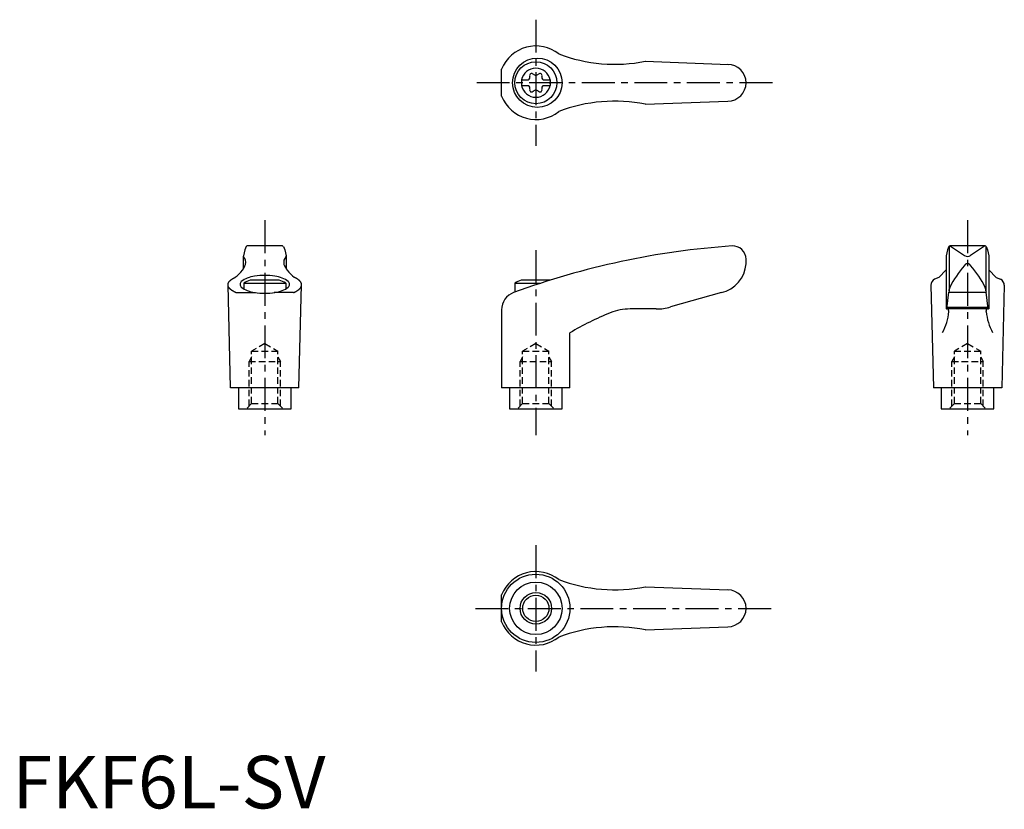
# Model space of a CAD drawing. Extents: x 1 to 189, y 0 to 150.
import ezdxf

# ---------------------------------------------------------------- set-up
doc = ezdxf.new("R2010")
doc.units = 0
doc.header["$LTSCALE"] = 5
doc.linetypes.add('CENTER', pattern=[2, 1.25, -0.25, 0.25, -0.25])
doc.linetypes.add('HIDDEN', pattern=[0.375, 0.25, -0.125])
doc.layers.get('0').update_dxf_attribs({"linetype": 'CONTINUOUS'})
for name, color, linetype in [('1', 1, 'CENTER'), ('2', 2, 'HIDDEN'), ('3', 3, 'CONTINUOUS')]:
    doc.layers.add(name, color=color, linetype=linetype)
doc.styles.add('STANDARD1', font='txt')

msp = doc.modelspace()

# ---------------------------------------------------------------- linework, layer by layer
for p, q in [((93.07, 135.56), (93.07, 140.71)), ((120.37, 142.22), (136.21, 141.63)), ((96.83, 138.66), (98.19, 138.66)), ((96.83, 138.66), (96.83, 137.61)), ((100.97, 138.66), (102.33, 138.66)), ((102.33, 138.66), (102.33, 137.61)), ((96.83, 137.61), (98.19, 137.61)), ((100.97, 137.61), (102.33, 137.61)), ((120.37, 134.05), (136.08, 134.63)), ((44.48, 106.95), (44.22, 106.31)), ((51.35, 107.07), (44.66, 107.07)), ((51.54, 106.95), (51.8, 106.31)), ((178.18, 106.95), (177.91, 106.31)), ((178.21, 106.89), (178.21, 98.61)), ((185.05, 107.07), (178.34, 107.07)), ((178.47, 107.04), (181.13, 105.23)), ((184.94, 107.04), (182.28, 105.23)), ((185.21, 106.89), (185.21, 98.61)), ((185.24, 106.95), (185.5, 106.31)), ((43.92, 105.13), (43.92, 102.66)), ((44.22, 106.31), (43.93, 105.17)), ((51.8, 106.31), (52.09, 105.17)), ((52.09, 105.13), (52.09, 102.66)), ((177.62, 105.16), (177.62, 95.07)), ((177.91, 106.31), (177.63, 105.17)), ((185.5, 106.31), (185.78, 105.17)), ((185.79, 105.16), (185.79, 95.07)), ((139.57, 103.7), (139.57, 104.57)), ((177.62, 102.53), (176.23, 101.08)), ((185.79, 102.53), (187.18, 101.08)), ((41.51, 80.07), (41.01, 99.67)), ((44.01, 99.99), (44.01, 98.86)), ((44.01, 99.99), (52.01, 99.99)), ((50.76, 100.57), (45.25, 100.57)), ((52.01, 99.99), (52.01, 98.86)), ((54.51, 80.07), (55.01, 99.67)), ((95.57, 99.99), (100.54, 99.99)), ((95.57, 99.99), (95.57, 98.27)), ((102.33, 100.57), (96.82, 100.57)), ((174.71, 99.58), (175.21, 80.07)), ((176.23, 101.08), (175.44, 100.72)), ((187.18, 101.08), (187.97, 100.72)), ((188.71, 99.58), (188.21, 80.07)), ((42.52, 98.19), (46.24, 98.19)), ((53.49, 98.19), (49.77, 98.19)), ((134.88, 98.18), (125.21, 95.45)), ((177.76, 95.11), (178.17, 98.25)), ((178.2, 98.54), (178.17, 98.25)), ((178.17, 98.25), (185.24, 98.25)), ((178.2, 98.54), (178.22, 98.79)), ((185.21, 98.54), (185.19, 98.79)), ((185.21, 98.54), (185.24, 98.25)), ((185.65, 95.11), (185.24, 98.25)), ((93.06, 94.9), (93.06, 80.07)), ((122.49, 95.07), (117.52, 95.07)), ((185.79, 95.07), (177.62, 95.07)), ((177.8, 95.41), (185.61, 95.41)), ((106.06, 80.07), (106.06, 90.53)), ((54.51, 80.07), (41.51, 80.07)), ((43.01, 80.07), (43.01, 76.07)), ((53.01, 76.07), (53.01, 80.07)), ((106.06, 80.07), (93.06, 80.07)), ((94.57, 80.07), (94.57, 76.07)), ((104.57, 76.07), (104.57, 80.07)), ((188.21, 80.07), (175.21, 80.07)), ((176.71, 80.07), (176.71, 76.07)), ((186.71, 76.07), (186.71, 80.07)), ((43.01, 76.07), (53.01, 76.07)), ((94.57, 76.07), (104.57, 76.07)), ((176.71, 76.07), (186.71, 76.07)), ((120.37, 42.16), (136.21, 41.58)), ((93.07, 35.51), (93.07, 40.66)), ((120.37, 34), (136.08, 34.58))]:
    msp.add_line(p, q)
msp.add_lwpolyline([(52.71, 99.76, 0.217243), (52.47, 100.29, 0.092715), (51.33, 100.95, 0.04939), (49.93, 101.31, 0.036996), (48.01, 101.45, 0.036996), (46.08, 101.31, 0.04939), (44.68, 100.95, 0.092715), (43.54, 100.29, 0.217243), (43.3, 99.76, 0.217243), (43.54, 99.23, 0.092715), (44.68, 98.56, 0.04939), (46.08, 98.21, 0.036996), (48.01, 98.06, 0.036996), (49.93, 98.21, 0.04939), (51.33, 98.56, 0.092715), (52.47, 99.23, 0.217243)], format="xyb", close=True)
for points in [[(182.3, 103.33, 0), (182.29, 103.34, 0), (182.28, 103.36, 0), (182.28, 103.37, 0), (182.27, 103.38, 0), (182.26, 103.39, 0), (182.25, 103.4, 0), (182.24, 103.41, 0), (182.24, 103.42, 0), (182.23, 103.42, 0), (182.22, 103.44, 0), (182.21, 103.44, 0), (182.2, 103.45, 0), (182.19, 103.46, 0), (182.19, 103.47, 0), (182.18, 103.48, 0), (182.17, 103.49, 0), (182.16, 103.5, 0), (182.15, 103.5, 0), (182.14, 103.51, 0), (182.13, 103.52, 0), (182.12, 103.53, 0), (182.12, 103.54, 0), (182.11, 103.54, 0), (182.1, 103.55, 0), (182.09, 103.56, 0), (182.08, 103.56, 0), (182.07, 103.57, 0), (182.06, 103.58, 0), (182.05, 103.58, 0), (182.04, 103.59, 0), (182.03, 103.6, 0), (182.02, 103.6, 0), (182.01, 103.61, 0), (182, 103.61, 0), (182, 103.62, 0), (181.99, 103.62, 0), (181.98, 103.63, 0), (181.97, 103.63, 0), (181.96, 103.64, 0), (181.95, 103.64, 0), (181.94, 103.65, 0), (181.93, 103.65, 0), (181.92, 103.66, 0), (181.91, 103.66, 0), (181.9, 103.66, 0), (181.89, 103.67, 0), (181.88, 103.67, 0), (181.87, 103.67, 0), (181.86, 103.67, 0), (181.85, 103.68, 0), (181.84, 103.68, 0), (181.83, 103.68, 0), (181.82, 103.68, 0), (181.81, 103.69, 0), (181.8, 103.69, 0), (181.79, 103.69, 0), (181.78, 103.69, 0), (181.77, 103.69, 0), (181.76, 103.69, 0), (181.75, 103.69, 0), (181.74, 103.69, 0), (181.73, 103.69, 0), (181.72, 103.69, 0), (181.71, 103.69, 0), (181.69, 103.69, 0), (181.69, 103.69, 0), (181.68, 103.69, 0), (181.66, 103.69, 0), (181.65, 103.69, 0), (181.64, 103.69, 0), (181.63, 103.69, 0), (181.62, 103.69, 0), (181.61, 103.69, 0), (181.6, 103.69, 0), (181.59, 103.68, 0), (181.58, 103.68, 0), (181.57, 103.68, 0), (181.56, 103.68, 0), (181.55, 103.67, 0), (181.54, 103.67, 0), (181.53, 103.67, 0), (181.52, 103.67, 0), (181.51, 103.66, 0), (181.5, 103.66, 0), (181.49, 103.66, 0), (181.48, 103.65, 0), (181.47, 103.65, 0), (181.46, 103.64, 0), (181.45, 103.64, 0), (181.44, 103.63, 0), (181.43, 103.63, 0), (181.43, 103.62, 0), (181.41, 103.62, 0), (181.41, 103.61, 0), (181.4, 103.61, 0), (181.39, 103.6, 0), (181.38, 103.6, 0), (181.37, 103.59, 0), (181.36, 103.58, 0), (181.35, 103.58, 0), (181.34, 103.57, 0), (181.33, 103.56, 0), (181.32, 103.56, 0), (181.31, 103.55, 0), (181.3, 103.54, 0), (181.29, 103.54, 0), (181.28, 103.53, 0), (181.28, 103.52, 0), (181.27, 103.51, 0), (181.26, 103.5, 0), (181.25, 103.5, 0), (181.24, 103.49, 0), (181.23, 103.48, 0), (181.22, 103.47, 0), (181.22, 103.46, 0), (181.21, 103.45, 0), (181.2, 103.44, 0), (181.19, 103.44, 0), (181.18, 103.42, 0), (181.17, 103.42, 0), (181.17, 103.41, 0), (181.16, 103.4, 0), (181.15, 103.39, 0), (181.14, 103.38, 0), (181.13, 103.37, 0), (181.13, 103.36, 0), (181.12, 103.34, 0), (181.11, 103.33, 0)], [(42.52, 98.19, 0), (42.48, 98.21, 0), (42.44, 98.23, 0), (42.39, 98.25, 0), (42.35, 98.26, 0), (42.31, 98.28, 0), (42.27, 98.3, 0), (42.23, 98.32, 0), (42.19, 98.34, 0), (42.15, 98.37, 0), (42.11, 98.39, 0), (42.07, 98.41, 0), (42.03, 98.43, 0), (41.99, 98.45, 0), (41.96, 98.47, 0), (41.92, 98.49, 0), (41.89, 98.51, 0), (41.85, 98.53, 0), (41.82, 98.55, 0), (41.79, 98.58, 0), (41.75, 98.6, 0), (41.72, 98.62, 0), (41.69, 98.64, 0), (41.66, 98.66, 0), (41.63, 98.69, 0), (41.6, 98.71, 0), (41.57, 98.73, 0), (41.54, 98.75, 0), (41.52, 98.78, 0), (41.49, 98.8, 0), (41.46, 98.82, 0), (41.44, 98.84, 0), (41.42, 98.87, 0), (41.39, 98.89, 0), (41.37, 98.91, 0), (41.35, 98.94, 0), (41.32, 98.96, 0), (41.3, 98.98, 0), (41.28, 99.01, 0), (41.26, 99.03, 0), (41.24, 99.05, 0), (41.23, 99.08, 0), (41.21, 99.1, 0), (41.19, 99.12, 0), (41.18, 99.15, 0), (41.16, 99.17, 0), (41.15, 99.2, 0), (41.13, 99.22, 0), (41.12, 99.24, 0), (41.11, 99.27, 0), (41.1, 99.29, 0), (41.08, 99.32, 0), (41.07, 99.34, 0), (41.06, 99.36, 0), (41.06, 99.39, 0), (41.05, 99.41, 0), (41.04, 99.44, 0), (41.03, 99.46, 0), (41.03, 99.48, 0), (41.02, 99.51, 0), (41.02, 99.53, 0), (41.01, 99.56, 0), (41.01, 99.58, 0), (41.01, 99.61, 0), (41.01, 99.63, 0), (41.01, 99.66, 0), (41.01, 99.68, 0), (41.01, 99.7, 0), (41.01, 99.73, 0), (41.01, 99.75, 0), (41.01, 99.78, 0), (41.02, 99.8, 0), (41.02, 99.83, 0), (41.03, 99.85, 0), (41.03, 99.87, 0), (41.04, 99.9, 0), (41.05, 99.92, 0), (41.06, 99.95, 0), (41.06, 99.97, 0), (41.07, 100, 0), (41.08, 100.02, 0), (41.1, 100.04, 0), (41.11, 100.07, 0), (41.12, 100.09, 0), (41.13, 100.12, 0), (41.15, 100.14, 0), (41.16, 100.16, 0), (41.18, 100.19, 0), (41.19, 100.21, 0), (41.21, 100.23, 0), (41.23, 100.26, 0), (41.24, 100.28, 0), (41.26, 100.31, 0), (41.28, 100.33, 0), (41.3, 100.35, 0), (41.32, 100.38, 0), (41.35, 100.4, 0), (41.37, 100.42, 0), (41.39, 100.45, 0), (41.41, 100.47, 0), (41.44, 100.49, 0), (41.46, 100.52, 0), (41.49, 100.54, 0), (41.52, 100.56, 0), (41.54, 100.58, 0), (41.57, 100.61, 0), (41.6, 100.63, 0), (41.63, 100.65, 0), (41.66, 100.67, 0), (41.69, 100.69, 0), (41.72, 100.72, 0), (41.75, 100.74, 0), (41.78, 100.76, 0), (41.82, 100.78, 0), (41.85, 100.8, 0), (41.89, 100.82, 0), (41.92, 100.84, 0), (41.96, 100.87, 0), (41.99, 100.89, 0), (42.03, 100.91, 0), (42.07, 100.93, 0), (42.11, 100.95, 0), (42.15, 100.97, 0), (42.18, 100.99, 0), (42.22, 101.01, 0), (42.27, 101.03, 0), (42.31, 101.05, 0), (42.35, 101.07, 0), (42.39, 101.09, 0)], [(53.49, 98.19, 0), (53.54, 98.21, 0), (53.58, 98.23, 0), (53.62, 98.25, 0), (53.67, 98.26, 0), (53.71, 98.28, 0), (53.75, 98.3, 0), (53.79, 98.32, 0), (53.83, 98.34, 0), (53.87, 98.37, 0), (53.91, 98.39, 0), (53.95, 98.41, 0), (53.98, 98.43, 0), (54.02, 98.45, 0), (54.06, 98.47, 0), (54.09, 98.49, 0), (54.13, 98.51, 0), (54.16, 98.53, 0), (54.2, 98.55, 0), (54.23, 98.58, 0), (54.26, 98.6, 0), (54.29, 98.62, 0), (54.32, 98.64, 0), (54.36, 98.66, 0), (54.39, 98.69, 0), (54.41, 98.71, 0), (54.44, 98.73, 0), (54.47, 98.75, 0), (54.5, 98.78, 0), (54.52, 98.8, 0), (54.55, 98.82, 0), (54.58, 98.84, 0), (54.6, 98.87, 0), (54.62, 98.89, 0), (54.65, 98.91, 0), (54.67, 98.94, 0), (54.69, 98.96, 0), (54.71, 98.98, 0), (54.73, 99.01, 0), (54.75, 99.03, 0), (54.77, 99.05, 0), (54.79, 99.08, 0), (54.81, 99.1, 0), (54.82, 99.12, 0), (54.84, 99.15, 0), (54.85, 99.17, 0), (54.87, 99.2, 0), (54.88, 99.22, 0), (54.9, 99.24, 0), (54.91, 99.27, 0), (54.92, 99.29, 0), (54.93, 99.32, 0), (54.94, 99.34, 0), (54.95, 99.36, 0), (54.96, 99.39, 0), (54.97, 99.41, 0), (54.97, 99.44, 0), (54.98, 99.46, 0), (54.99, 99.48, 0), (54.99, 99.51, 0), (55, 99.53, 0), (55, 99.56, 0), (55, 99.58, 0), (55.01, 99.61, 0), (55.01, 99.63, 0), (55.01, 99.66, 0), (55.01, 99.68, 0), (55.01, 99.7, 0), (55.01, 99.73, 0), (55, 99.75, 0), (55, 99.78, 0), (55, 99.8, 0), (54.99, 99.83, 0), (54.99, 99.85, 0), (54.98, 99.87, 0), (54.97, 99.9, 0), (54.97, 99.92, 0), (54.96, 99.95, 0), (54.95, 99.97, 0), (54.94, 100, 0), (54.93, 100.02, 0), (54.92, 100.04, 0), (54.91, 100.07, 0), (54.9, 100.09, 0), (54.88, 100.12, 0), (54.87, 100.14, 0), (54.85, 100.16, 0), (54.84, 100.19, 0), (54.82, 100.21, 0), (54.81, 100.23, 0), (54.79, 100.26, 0), (54.77, 100.28, 0), (54.75, 100.31, 0), (54.73, 100.33, 0), (54.71, 100.35, 0), (54.69, 100.38, 0), (54.67, 100.4, 0), (54.65, 100.42, 0), (54.62, 100.45, 0), (54.6, 100.47, 0), (54.58, 100.49, 0), (54.55, 100.52, 0), (54.53, 100.54, 0), (54.5, 100.56, 0), (54.47, 100.58, 0), (54.44, 100.61, 0), (54.42, 100.63, 0), (54.39, 100.65, 0), (54.36, 100.67, 0), (54.33, 100.69, 0), (54.29, 100.72, 0), (54.26, 100.74, 0), (54.23, 100.76, 0), (54.2, 100.78, 0), (54.16, 100.8, 0), (54.13, 100.82, 0), (54.09, 100.84, 0), (54.06, 100.87, 0), (54.02, 100.89, 0), (53.98, 100.91, 0), (53.95, 100.93, 0), (53.91, 100.95, 0), (53.87, 100.97, 0), (53.83, 100.99, 0), (53.79, 101.01, 0), (53.75, 101.03, 0), (53.71, 101.05, 0), (53.67, 101.07, 0), (53.62, 101.09, 0)], [(178.13, 94.57, 0), (178.13, 94.58, 0), (178.13, 94.58, 0), (178.13, 94.59, 0), (178.13, 94.59, 0), (178.13, 94.6, 0), (178.13, 94.61, 0), (178.13, 94.61, 0), (178.13, 94.62, 0), (178.13, 94.62, 0), (178.13, 94.63, 0), (178.13, 94.64, 0), (178.13, 94.64, 0), (178.13, 94.65, 0), (178.13, 94.65, 0), (178.13, 94.66, 0), (178.13, 94.67, 0), (178.13, 94.67, 0), (178.13, 94.68, 0), (178.13, 94.68, 0), (178.13, 94.69, 0), (178.13, 94.7, 0), (178.13, 94.7, 0), (178.12, 94.71, 0), (178.12, 94.71, 0), (178.12, 94.72, 0), (178.12, 94.73, 0), (178.12, 94.73, 0), (178.12, 94.74, 0), (178.12, 94.74, 0), (178.12, 94.75, 0), (178.12, 94.76, 0), (178.12, 94.76, 0), (178.12, 94.77, 0), (178.12, 94.77, 0), (178.12, 94.78, 0), (178.12, 94.78, 0), (178.12, 94.79, 0), (178.11, 94.79, 0), (178.11, 94.8, 0), (178.11, 94.81, 0), (178.11, 94.81, 0), (178.11, 94.82, 0), (178.11, 94.82, 0), (178.11, 94.83, 0), (178.11, 94.83, 0), (178.1, 94.84, 0), (178.1, 94.84, 0), (178.1, 94.85, 0), (178.1, 94.85, 0), (178.1, 94.86, 0), (178.1, 94.86, 0), (178.1, 94.87, 0), (178.1, 94.87, 0), (178.1, 94.88, 0), (178.09, 94.88, 0), (178.09, 94.89, 0), (178.09, 94.89, 0), (178.09, 94.9, 0), (178.09, 94.9, 0), (178.09, 94.91, 0), (178.09, 94.91, 0), (178.09, 94.91, 0), (178.08, 94.92, 0), (178.08, 94.92, 0), (178.08, 94.93, 0), (178.08, 94.93, 0), (178.08, 94.94, 0), (178.08, 94.94, 0), (178.07, 94.94, 0), (178.07, 94.95, 0), (178.07, 94.95, 0), (178.07, 94.96, 0), (178.07, 94.96, 0), (178.07, 94.96, 0), (178.06, 94.97, 0), (178.06, 94.97, 0), (178.06, 94.98, 0), (178.06, 94.98, 0), (178.06, 94.98, 0), (178.06, 94.99, 0), (178.05, 94.99, 0), (178.05, 94.99, 0), (178.05, 95, 0), (178.05, 95, 0), (178.05, 95, 0), (178.04, 95.01, 0), (178.04, 95.01, 0), (178.04, 95.01, 0), (178.04, 95.01, 0), (178.04, 95.02, 0), (178.03, 95.02, 0), (178.03, 95.02, 0), (178.03, 95.03, 0), (178.03, 95.03, 0), (178.03, 95.03, 0), (178.03, 95.03, 0), (178.02, 95.03, 0), (178.02, 95.04, 0), (178.02, 95.04, 0), (178.02, 95.04, 0), (178.02, 95.04, 0), (178.01, 95.05, 0), (178.01, 95.05, 0), (178.01, 95.05, 0), (178.01, 95.05, 0), (178.01, 95.05, 0), (178, 95.05, 0), (178, 95.06, 0), (178, 95.06, 0), (178, 95.06, 0), (178, 95.06, 0), (177.99, 95.06, 0), (177.99, 95.06, 0), (177.99, 95.06, 0), (177.99, 95.06, 0), (177.99, 95.07, 0), (177.98, 95.07, 0), (177.98, 95.07, 0), (177.98, 95.07, 0), (177.98, 95.07, 0), (177.97, 95.07, 0), (177.97, 95.07, 0), (177.97, 95.07, 0), (177.97, 95.07, 0), (177.97, 95.07, 0), (177.96, 95.07, 0), (177.96, 95.07, 0), (177.96, 95.07, 0)], [(185.28, 94.57, 0), (185.28, 94.58, 0), (185.28, 94.58, 0), (185.28, 94.59, 0), (185.28, 94.59, 0), (185.28, 94.6, 0), (185.28, 94.61, 0), (185.28, 94.61, 0), (185.28, 94.62, 0), (185.28, 94.62, 0), (185.28, 94.63, 0), (185.28, 94.64, 0), (185.28, 94.64, 0), (185.28, 94.65, 0), (185.28, 94.65, 0), (185.28, 94.66, 0), (185.28, 94.67, 0), (185.28, 94.67, 0), (185.28, 94.68, 0), (185.28, 94.68, 0), (185.28, 94.69, 0), (185.28, 94.7, 0), (185.28, 94.7, 0), (185.28, 94.71, 0), (185.29, 94.71, 0), (185.29, 94.72, 0), (185.29, 94.73, 0), (185.29, 94.73, 0), (185.29, 94.74, 0), (185.29, 94.74, 0), (185.29, 94.75, 0), (185.29, 94.76, 0), (185.29, 94.76, 0), (185.29, 94.77, 0), (185.29, 94.77, 0), (185.29, 94.78, 0), (185.29, 94.78, 0), (185.3, 94.79, 0), (185.3, 94.79, 0), (185.3, 94.8, 0), (185.3, 94.81, 0), (185.3, 94.81, 0), (185.3, 94.82, 0), (185.3, 94.82, 0), (185.3, 94.83, 0), (185.3, 94.83, 0), (185.31, 94.84, 0), (185.31, 94.84, 0), (185.31, 94.85, 0), (185.31, 94.85, 0), (185.31, 94.86, 0), (185.31, 94.86, 0), (185.31, 94.87, 0), (185.31, 94.87, 0), (185.31, 94.88, 0), (185.32, 94.88, 0), (185.32, 94.89, 0), (185.32, 94.89, 0), (185.32, 94.9, 0), (185.32, 94.9, 0), (185.32, 94.91, 0), (185.32, 94.91, 0), (185.33, 94.91, 0), (185.33, 94.92, 0), (185.33, 94.92, 0), (185.33, 94.93, 0), (185.33, 94.93, 0), (185.33, 94.94, 0), (185.34, 94.94, 0), (185.34, 94.94, 0), (185.34, 94.95, 0), (185.34, 94.95, 0), (185.34, 94.96, 0), (185.34, 94.96, 0), (185.34, 94.96, 0), (185.35, 94.97, 0), (185.35, 94.97, 0), (185.35, 94.98, 0), (185.35, 94.98, 0), (185.35, 94.98, 0), (185.35, 94.99, 0), (185.36, 94.99, 0), (185.36, 94.99, 0), (185.36, 95, 0), (185.36, 95, 0), (185.36, 95, 0), (185.37, 95.01, 0), (185.37, 95.01, 0), (185.37, 95.01, 0), (185.37, 95.01, 0), (185.37, 95.02, 0), (185.38, 95.02, 0), (185.38, 95.02, 0), (185.38, 95.03, 0), (185.38, 95.03, 0), (185.38, 95.03, 0), (185.38, 95.03, 0), (185.39, 95.03, 0), (185.39, 95.04, 0), (185.39, 95.04, 0), (185.39, 95.04, 0), (185.4, 95.04, 0), (185.4, 95.05, 0), (185.4, 95.05, 0), (185.4, 95.05, 0), (185.4, 95.05, 0), (185.41, 95.05, 0), (185.41, 95.05, 0), (185.41, 95.06, 0), (185.41, 95.06, 0), (185.41, 95.06, 0), (185.41, 95.06, 0), (185.42, 95.06, 0), (185.42, 95.06, 0), (185.42, 95.06, 0), (185.42, 95.06, 0), (185.43, 95.07, 0), (185.43, 95.07, 0), (185.43, 95.07, 0), (185.43, 95.07, 0), (185.43, 95.07, 0), (185.44, 95.07, 0), (185.44, 95.07, 0), (185.44, 95.07, 0), (185.44, 95.07, 0), (185.44, 95.07, 0), (185.45, 95.07, 0), (185.45, 95.07, 0), (185.45, 95.07, 0)]]:
    msp.add_polyline3d(points)
for centre, radius in [((99.86, 138.13), 4.7), ((99.58, 138.13), 4), ((99.57, 38.08), 6.5), ((99.58, 38.08), 4.99), ((99.58, 38.08), 2.5)]:
    msp.add_circle(centre, radius)
for centre, radius, start, end in [((99.58, 138.13), 7, 51.4687, 158.4348), ((114.62, 171.65), 30, 249.1552, 281.1603), ((99.58, 138.13), 2.76, 10.9784, 169.0216), ((136.08, 138.13), 3.5, 270, 90), ((97.75, 139.19), 0.691, 309.6889, 16.6582), ((98.79, 139.5), 0.395, 43.3418, 196.6582), ((99.58, 140.25), 0.691, 223.3418, 316.6582), ((100.37, 139.5), 0.395, 343.3418, 136.6582), ((101.41, 139.19), 0.691, 163.3418, 230.3111), ((99.58, 138.13), 2.76, 175.9774, 184.0226), ((99.58, 138.13), 2.76, 190.9784, 349.0216), ((97.75, 137.08), 0.691, 343.3418, 50.3111), ((98.79, 136.77), 0.395, 163.3418, 316.6582), ((100.37, 136.77), 0.395, 223.3418, 16.6582), ((101.41, 137.08), 0.691, 129.6889, 196.6582), ((99.58, 138.13), 2.76, 355.9774, 4.0226), ((99.58, 138.13), 7, 201.5652, 308.5313), ((99.58, 136.02), 0.691, 43.3418, 136.6582), ((114.62, 104.62), 30, 78.8397, 110.8448), ((44.66, 106.87), 0.2, 90, 157.5071), ((51.35, 106.87), 0.2, 22.4929, 90), ((147.15, -42.59), 150, 93.9159, 110.1987), ((137.07, 104.57), 2.5, 0, 93.9159), ((178.36, 106.87), 0.2, 90, 157.5071), ((178.32, 106.67), 0.4, 68.2692, 84.6963), ((185.09, 106.67), 0.4, 95.3037, 111.7308), ((185.05, 106.87), 0.2, 22.4929, 90), ((44.12, 105.12), 0.2, 165.8981, 224.3775), ((42.91, 103.94), 1.5, 345.4581, 44.3775), ((53.11, 103.94), 1.5, 135.6225, 194.5419), ((51.89, 105.12), 0.2, 315.6225, 14.1019), ((181.71, 106.05), 1, 235.7682, 304.2318), ((39.68, 105.33), 5, 324.567, 339.2483), ((56.33, 105.33), 5, 200.7517, 215.433), ((133.58, 104.04), 6, 282.444, 356.5144), ((196.21, 90.22), 20, 139.0359, 153.46), ((167.2, 90.22), 20, 26.54, 40.9641), ((36.81, 108.15), 9, 308.3354, 320.5503), ((59.21, 108.15), 9, 219.4497, 231.6646), ((48.01, 93.06), 8, 110.1573, 120), ((48.01, 93.06), 8, 60, 69.8427), ((99.57, 93.06), 8, 110.1573, 120), ((99.57, 93.06), 8, 69.7285, 69.8427), ((175.96, 99.58), 1.25, 114.3591, 180), ((187.46, 99.58), 1.25, 0, 65.6409), ((96.56, 94.9), 3.5, 110.1987, 180), ((179.22, 98.71), 1, 153.46, 175.3848), ((184.19, 98.71), 1, 4.6152, 26.54), ((136.41, 38.78), 60, 112.195, 120.3836), ((117.52, 85.07), 10, 90, 112.195), ((122.49, 105.07), 10, 270, 285.8), ((168.17, 95.38), 10, 331.2337, 355.3296), ((177.71, 95.12), 0.05, 270, 352.547), ((195.25, 95.38), 10, 184.6704, 208.7663), ((185.7, 95.12), 0.05, 187.453, 270), ((99.58, 38.08), 7, 51.4687, 158.4348), ((114.62, 71.6), 30, 249.1552, 281.1603), ((136.08, 38.08), 3.5, 270, 90), ((99.58, 38.08), 7, 201.5652, 308.5313), ((114.62, 4.57), 30, 78.8397, 110.8448)]:
    msp.add_arc(centre, radius, start, end)
at = {"layer": '1'}
for p, q in [((99.58, 150.13), (99.58, 126.13)), ((144.58, 138.13), (88.07, 138.13)), ((48.01, 111.94), (48.01, 71.07)), ((181.71, 111.94), (181.71, 71.07)), ((99.57, 106.25), (99.57, 71.07)), ((99.58, 50.08), (99.58, 26.08)), ((88.07, 38.08), (144.58, 38.08))]:
    msp.add_line(p, q, dxfattribs=at)
at = {"layer": '2'}
for p, q in [((48.01, 88.49), (45.51, 87.05)), ((48.01, 88.49), (50.51, 87.05)), ((99.57, 88.49), (97.07, 87.05)), ((99.57, 88.49), (102.07, 87.05)), ((181.71, 88.49), (179.21, 87.05)), ((181.71, 88.49), (184.21, 87.05)), ((45.51, 77.07), (45.51, 87.05)), ((45.51, 87.05), (50.51, 87.05)), ((50.51, 77.07), (50.51, 87.05)), ((97.07, 87.05), (102.07, 87.05)), ((97.07, 77.07), (97.07, 87.05)), ((102.07, 77.07), (102.07, 87.05)), ((179.21, 77.07), (179.21, 87.05)), ((179.21, 87.05), (184.21, 87.05)), ((184.21, 77.07), (184.21, 87.05)), ((45.51, 85.94), (45.01, 85.07)), ((45.01, 76.57), (45.01, 85.07)), ((45.01, 85.07), (51.01, 85.07)), ((50.51, 85.94), (51.01, 85.07)), ((51.01, 76.57), (51.01, 85.07)), ((97.07, 85.94), (96.57, 85.07)), ((96.57, 85.07), (102.57, 85.07)), ((96.57, 76.57), (96.57, 85.07)), ((102.07, 85.94), (102.57, 85.07)), ((102.57, 76.57), (102.57, 85.07)), ((179.21, 85.94), (178.71, 85.07)), ((178.71, 76.57), (178.71, 85.07)), ((178.71, 85.07), (184.71, 85.07)), ((184.21, 85.94), (184.71, 85.07)), ((184.71, 76.57), (184.71, 85.07)), ((45.51, 77.07), (44.51, 76.07)), ((45.51, 77.07), (50.51, 77.07)), ((50.51, 77.07), (51.51, 76.07)), ((97.07, 77.07), (96.07, 76.07)), ((97.07, 77.07), (102.07, 77.07)), ((102.07, 77.07), (103.07, 76.07)), ((179.21, 77.07), (178.21, 76.07)), ((179.21, 77.07), (184.21, 77.07)), ((184.21, 77.07), (185.21, 76.07))]:
    msp.add_line(p, q, dxfattribs=at)
at = {"layer": '3'}
msp.add_circle((99.58, 38.08), 3, dxfattribs=at)

# ---------------------------------------------------------------- texts
at = {"color": 3, "style": 'STANDARD1'}
msp.add_text('FKF6L-SV', height=10, dxfattribs=at).set_placement((0, 0))

doc.saveas('drawing.dxf')
